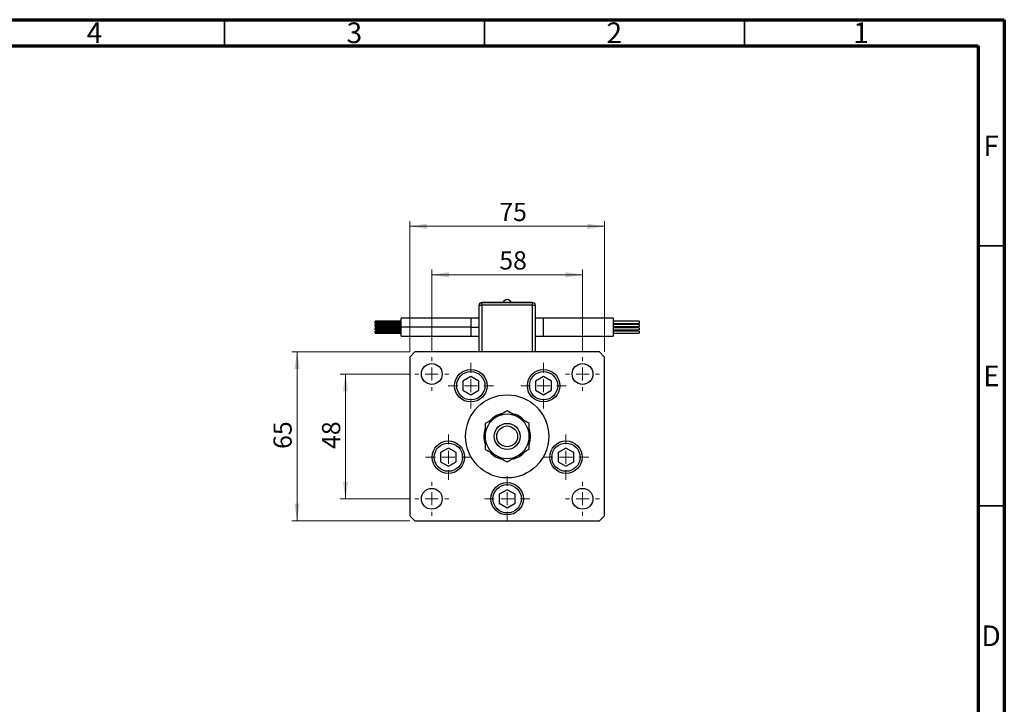
# Model space of a CAD drawing. Units: millimetres. Extents: x 15 to 457, y 5 to 292.
# Drawn here: x 226 to 415, y 160 to 292 of the extents above; entities that cross this region are included whole.
import ezdxf

# ---------------------------------------------------------------- set-up
doc = ezdxf.new("R2010")
doc.units = ezdxf.units.MM
doc.styles.add('SLDTEXTSTYLE0', font='TXT', dxfattribs={"width": 0.75})
doc.dimstyles.new('SLDDIMSTYLE1', dxfattribs={"dimtxt": 3.5, "dimasz": 3.302, "dimexe": 0, "dimexo": 0.0625, "dimgap": 0.875, "dimtad": 1, "dimdec": 0, "dimlfac": 2, "dimrnd": 1e-09, "dimzin": 12, "dimdsep": 46, "dimtxsty": 'SLDTEXTSTYLE0', "dimsah": 1, "dimcen": 0.09, "dimadec": 0, "dimazin": 3, "dimtfac": 1, "dimtdec": 0, "dimtofl": 0, "dimtmove": 0, "dimatfit": 3, "dimfxl": 1, "dimfrac": 2, "dimtolj": 1, "dimtzin": 12, "dimarcsym": 0})

# ---------------------------------------------------------------- blocks, each defined once
blk = doc.blocks.new('_D_5')
at = {"color": 7, "linetype": 'Continuous', "lineweight": 0}
for p, q in [((300.61, 228.09), (300.61, 253.25)), ((300.61, 252.25), (338.11, 252.25)), ((338.11, 228.09), (338.11, 253.25))]:
    blk.add_line(p, q, dxfattribs=at)
at = {"color": 7, "linetype": 'Continuous', "lineweight": 18}
for points in [[(300.61, 252.25), (303.91, 251.74), (303.91, 252.76)], [(338.11, 252.25), (334.81, 252.76), (334.81, 251.74)]]:
    blk.add_solid(points, dxfattribs=at)
at = {"color": 7, "linetype": 'Continuous', "lineweight": 18, "insert": (317.85, 256.76), "char_height": 3.5, "attachment_point": 1, "style": 'SLDTEXTSTYLE0'}
blk.add_mtext('75', dxfattribs=at)
blk = doc.blocks.new('_D_6')
at = {"color": 7, "linetype": 'Continuous', "lineweight": 0}
for p, q in [((304.86, 228.09), (304.86, 243.93)), ((304.86, 242.93), (333.86, 242.93)), ((333.86, 228.09), (333.86, 243.93))]:
    blk.add_line(p, q, dxfattribs=at)
at = {"color": 7, "linetype": 'Continuous', "lineweight": 18}
for points in [[(304.86, 242.93), (308.16, 242.42), (308.16, 243.44)], [(333.86, 242.93), (330.56, 243.44), (330.56, 242.42)]]:
    blk.add_solid(points, dxfattribs=at)
at = {"color": 7, "linetype": 'Continuous', "lineweight": 18, "insert": (317.85, 247.44), "char_height": 3.5, "attachment_point": 1, "style": 'SLDTEXTSTYLE0'}
blk.add_mtext('58', dxfattribs=at)
blk = doc.blocks.new('_D_7')
at = {"color": 7, "linetype": 'Continuous', "lineweight": 0}
for p, q in [((300.61, 228.09), (277.93, 228.09)), ((278.93, 195.59), (278.93, 228.09)), ((300.61, 195.59), (277.93, 195.59))]:
    blk.add_line(p, q, dxfattribs=at)
at = {"color": 7, "linetype": 'Continuous', "lineweight": 18}
for points in [[(278.93, 228.09), (278.42, 224.79), (279.43, 224.79)], [(278.93, 195.59), (279.43, 198.9), (278.42, 198.9)]]:
    blk.add_solid(points, dxfattribs=at)
at = {"color": 7, "linetype": 'Continuous', "lineweight": 18, "insert": (274.41, 209.43), "char_height": 3.5, "attachment_point": 1, "rotation": 90, "style": 'SLDTEXTSTYLE0'}
blk.add_mtext('65', dxfattribs=at)
blk = doc.blocks.new('_D_8')
at = {"color": 7, "linetype": 'Continuous', "lineweight": 0}
for p, q in [((300.61, 223.84), (287.25, 223.84)), ((288.25, 199.84), (288.25, 223.84)), ((300.61, 199.84), (287.25, 199.84))]:
    blk.add_line(p, q, dxfattribs=at)
at = {"color": 7, "linetype": 'Continuous', "lineweight": 18}
for points in [[(288.25, 223.84), (287.74, 220.54), (288.76, 220.54)], [(288.25, 199.84), (288.76, 203.15), (287.74, 203.15)]]:
    blk.add_solid(points, dxfattribs=at)
at = {"color": 7, "linetype": 'Continuous', "lineweight": 18, "insert": (283.74, 209.43), "char_height": 3.5, "attachment_point": 1, "rotation": 90, "style": 'SLDTEXTSTYLE0'}
blk.add_mtext('48', dxfattribs=at)
blk = doc.blocks.new('SW_CENTERMARKSYMBOL_0')
at = {"color": 0, "linetype": 'Continuous', "lineweight": 18}
for p, q in [((0, 2.5), (0, 4.375)), ((-2.5, 0), (-4.375, 0)), ((0, 0), (-1.25, 0)), ((0, 0), (0, 1.25)), ((0, 0), (0, -1.25)), ((0, 0), (1.25, 0)), ((2.5, 0), (4.375, 0)), ((0, -2.5), (0, -4.375))]:
    blk.add_line(p, q, dxfattribs=at)
blk = doc.blocks.new('SW_CENTERMARKSYMBOL_1')
at = {"color": 0, "linetype": 'Continuous', "lineweight": 18}
for p, q in [((0, 2.5), (0, 4.375)), ((-2.5, 0), (-4.375, 0)), ((0, 0), (-1.25, 0)), ((0, 0), (0, 1.25)), ((0, 0), (0, -1.25)), ((0, 0), (1.25, 0)), ((2.5, 0), (4.375, 0)), ((0, -2.5), (0, -4.375))]:
    blk.add_line(p, q, dxfattribs=at)
blk = doc.blocks.new('SW_CENTERMARKSYMBOL_2')
at = {"color": 0, "linetype": 'Continuous', "lineweight": 18}
for p, q in [((0, 2.5), (0, 4.375)), ((-2.5, 0), (-4.375, 0)), ((0, 0), (-1.25, 0)), ((0, 0), (0, 1.25)), ((0, 0), (0, -1.25)), ((0, 0), (1.25, 0)), ((2.5, 0), (4.375, 0)), ((0, -2.5), (0, -4.375))]:
    blk.add_line(p, q, dxfattribs=at)
blk = doc.blocks.new('SW_CENTERMARKSYMBOL_3')
at = {"color": 0, "linetype": 'Continuous', "lineweight": 18}
for p, q in [((0, 2.5), (0, 4.375)), ((-2.5, 0), (-4.375, 0)), ((0, 0), (-1.25, 0)), ((0, 0), (0, 1.25)), ((0, 0), (0, -1.25)), ((0, 0), (1.25, 0)), ((2.5, 0), (4.375, 0)), ((0, -2.5), (0, -4.375))]:
    blk.add_line(p, q, dxfattribs=at)
blk = doc.blocks.new('SW_CENTERMARKSYMBOL_4')
at = {"color": 0, "linetype": 'Continuous', "lineweight": 18}
for p, q in [((0, 2.5), (0, 4.375)), ((-2.5, 0), (-4.375, 0)), ((0, 0), (-1.25, 0)), ((0, 0), (0, 1.25)), ((0, 0), (0, -1.25)), ((0, 0), (1.25, 0)), ((2.5, 0), (4.375, 0)), ((0, -2.5), (0, -4.375))]:
    blk.add_line(p, q, dxfattribs=at)
blk = doc.blocks.new('SW_CENTERMARKSYMBOL_5')
at = {"color": 0, "linetype": 'Continuous', "lineweight": 18}
for p, q in [((0, 2.5), (0, 3.25)), ((-2.5, 0), (-3.25, 0)), ((0, 0), (-1.25, 0)), ((0, 0), (0, 1.25)), ((0, 0), (0, -1.25)), ((0, 0), (1.25, 0)), ((2.5, 0), (3.25, 0)), ((0, -2.5), (0, -3.25))]:
    blk.add_line(p, q, dxfattribs=at)
blk = doc.blocks.new('SW_CENTERMARKSYMBOL_6')
at = {"color": 0, "linetype": 'Continuous', "lineweight": 18}
for p, q in [((0, 2.5), (0, 3.25)), ((-2.5, 0), (-3.25, 0)), ((0, 0), (-1.25, 0)), ((0, 0), (0, 1.25)), ((0, 0), (0, -1.25)), ((0, 0), (1.25, 0)), ((2.5, 0), (3.25, 0)), ((0, -2.5), (0, -3.25))]:
    blk.add_line(p, q, dxfattribs=at)
blk = doc.blocks.new('SW_CENTERMARKSYMBOL_7')
at = {"color": 0, "linetype": 'Continuous', "lineweight": 18}
for p, q in [((0, 2.5), (0, 3.25)), ((-2.5, 0), (-3.25, 0)), ((0, 0), (-1.25, 0)), ((0, 0), (0, 1.25)), ((0, 0), (0, -1.25)), ((0, 0), (1.25, 0)), ((2.5, 0), (3.25, 0)), ((0, -2.5), (0, -3.25))]:
    blk.add_line(p, q, dxfattribs=at)
blk = doc.blocks.new('SW_CENTERMARKSYMBOL_8')
at = {"color": 0, "linetype": 'Continuous', "lineweight": 18}
for p, q in [((0, 2.5), (0, 3.25)), ((-2.5, 0), (-3.25, 0)), ((0, 0), (-1.25, 0)), ((0, 0), (0, 1.25)), ((0, 0), (0, -1.25)), ((0, 0), (1.25, 0)), ((2.5, 0), (3.25, 0)), ((0, -2.5), (0, -3.25))]:
    blk.add_line(p, q, dxfattribs=at)

msp = doc.modelspace()

# ---------------------------------------------------------------- linework, layer by layer
at = {"color": 7, "linetype": 'Continuous', "lineweight": 70}
for p, q in [((15, 292), (415, 292)), ((415, 292), (415, 5)), ((20, 287), (410, 287)), ((410, 287), (410, 10))]:
    msp.add_line(p, q, dxfattribs=at)
at = {"color": 7, "linetype": 'Continuous', "lineweight": 35}
for p, q in [((265, 287), (265, 292)), ((315, 287), (315, 292)), ((365, 287), (365, 292)), ((410, 248.5), (415, 248.5)), ((410, 198.5), (415, 198.5))]:
    msp.add_line(p, q, dxfattribs=at)
at = {"color": 7, "linetype": 'Continuous', "lineweight": 25}
for p, q in [((313.96, 228.09), (313.96, 237.09)), ((313.96, 237.09), (314.46, 237.09)), ((314.46, 237.64), (314.46, 237.59)), ((314.46, 237.64), (324.26, 237.64)), ((314.46, 237.09), (314.46, 237.59)), ((314.46, 237.59), (324.26, 237.59)), ((324.26, 237.09), (314.46, 237.09)), ((324.26, 237.64), (324.26, 237.59)), ((324.26, 237.09), (324.26, 237.59)), ((324.26, 237.09), (324.76, 237.09)), ((324.76, 237.09), (324.76, 228.09)), ((298.96, 234.01), (293.96, 234.01)), ((293.96, 233.79), (293.96, 234.01)), ((293.96, 233.79), (298.96, 233.79)), ((293.96, 233.58), (293.96, 233.79)), ((293.96, 233.58), (298.96, 233.58)), ((298.96, 233.37), (293.96, 233.37)), ((293.96, 233.16), (293.96, 233.37)), ((293.96, 233.16), (298.96, 233.16)), ((293.96, 232.95), (293.96, 233.16)), ((312.46, 234.59), (298.96, 234.59)), ((298.96, 232.84), (298.96, 234.59)), ((313.96, 234.59), (312.46, 234.59)), ((326.26, 234.59), (324.76, 234.59)), ((339.76, 234.59), (326.26, 234.59)), ((339.76, 234.59), (339.76, 231.09)), ((344.76, 234.01), (339.76, 234.01)), ((339.76, 233.58), (344.76, 233.58)), ((344.76, 233.37), (339.76, 233.37)), ((344.76, 234.01), (344.76, 233.58)), ((344.76, 233.37), (344.76, 232.95)), ((293.96, 232.95), (298.96, 232.95)), ((298.96, 232.74), (293.96, 232.74)), ((293.96, 232.53), (293.96, 232.74)), ((293.96, 232.53), (298.96, 232.53)), ((293.96, 232.32), (293.96, 232.53)), ((293.96, 232.32), (298.96, 232.32)), ((298.96, 232.11), (293.96, 232.11)), ((293.96, 231.89), (293.96, 232.11)), ((293.96, 231.89), (298.96, 231.89)), ((293.96, 231.68), (293.96, 231.89)), ((293.96, 231.68), (298.96, 231.68)), ((312.46, 232.84), (298.96, 232.84)), ((298.96, 231.09), (298.96, 232.84)), ((339.76, 232.95), (344.76, 232.95)), ((344.76, 232.74), (339.76, 232.74)), ((339.76, 232.32), (344.76, 232.32)), ((344.76, 232.11), (339.76, 232.11)), ((339.76, 231.68), (344.76, 231.68)), ((344.76, 232.74), (344.76, 232.32)), ((344.76, 232.11), (344.76, 231.68)), ((298.96, 231.09), (312.46, 231.09)), ((312.46, 231.09), (313.96, 231.09)), ((324.76, 231.09), (326.26, 231.09)), ((326.26, 231.09), (339.76, 231.09)), ((301.61, 228.09), (300.61, 227.09)), ((337.11, 228.09), (301.61, 228.09)), ((338.11, 227.09), (337.11, 228.09)), ((300.61, 227.09), (300.61, 196.59)), ((338.11, 196.59), (338.11, 227.09)), ((312.37, 223.34), (310.85, 222.47)), ((310.85, 222.47), (310.85, 220.72)), ((313.88, 222.47), (312.37, 223.34)), ((313.88, 220.72), (313.88, 222.47)), ((326.36, 223.34), (324.84, 222.47)), ((324.84, 222.47), (324.84, 220.72)), ((327.87, 222.47), (326.36, 223.34)), ((327.87, 220.72), (327.87, 222.47)), ((310.85, 220.72), (312.37, 219.84)), ((312.37, 219.84), (313.88, 220.72)), ((324.84, 220.72), (326.36, 219.84)), ((326.36, 219.84), (327.87, 220.72)), ((308.05, 209.59), (306.53, 208.72)), ((306.53, 208.72), (306.53, 206.97)), ((309.56, 208.72), (308.05, 209.59)), ((309.56, 206.97), (309.56, 208.72)), ((330.67, 209.59), (329.16, 208.72)), ((329.16, 208.72), (329.16, 206.97)), ((332.19, 208.72), (330.67, 209.59)), ((332.19, 206.97), (332.19, 208.72)), ((306.53, 206.97), (308.05, 206.09)), ((308.05, 206.09), (309.56, 206.97)), ((329.16, 206.97), (330.67, 206.09)), ((330.67, 206.09), (332.19, 206.97)), ((319.36, 201.59), (317.85, 200.72)), ((320.88, 200.72), (319.36, 201.59)), ((317.85, 200.72), (317.85, 198.97)), ((317.85, 198.97), (319.36, 198.09)), ((319.36, 198.09), (320.88, 198.97)), ((320.88, 198.97), (320.88, 200.72)), ((300.61, 196.59), (301.61, 195.59)), ((301.61, 195.59), (337.11, 195.59)), ((337.11, 195.59), (338.11, 196.59))]:
    msp.add_line(p, q, dxfattribs=at)
at = {"color": 8, "linetype": 'Continuous', "lineweight": 25}
for p, q in [((314.46, 237.09), (314.46, 228.09)), ((324.26, 228.09), (324.26, 237.09)), ((312.46, 232.84), (312.46, 234.59)), ((326.26, 234.59), (326.26, 231.09)), ((312.46, 231.09), (312.46, 232.84))]:
    msp.add_line(p, q, dxfattribs=at)
at = {"color": 7, "linetype": 'Continuous', "lineweight": 25}
for centre, radius in [((304.86, 223.84), 2), ((333.86, 223.84), 2), ((312.37, 221.59), 3.13), ((312.37, 221.59), 2.72), ((326.36, 221.59), 3.12), ((326.36, 221.59), 2.72), ((319.36, 211.84), 8), ((319.36, 211.84), 2.5), ((319.36, 211.84), 2), ((308.05, 207.84), 3.12), ((308.05, 207.84), 2.72), ((330.67, 207.84), 3.12), ((330.67, 207.84), 2.72), ((319.36, 199.84), 3.12), ((304.86, 199.84), 2), ((319.36, 199.84), 2.73), ((333.86, 199.84), 2)]:
    msp.add_circle(centre, radius, dxfattribs=at)
for centre, radius, start, end in [((314.46, 237.09), 0.5, 90, 180), ((319.36, 237.26), 0.885, 90.0157, 154.196), ((319.36, 237.26), 0.885, 25.804, 90.0157), ((324.26, 237.09), 0.5, 0, 90), ((319.36, 211.84), 4.5, 101.187, 138.0375), ((319.36, 211.84), 4.25, 60, 120), ((319.36, 211.84), 4.5, 42.1818, 77.4851), ((319.36, 211.84), 4.25, 120, 180), ((319.36, 211.84), 4.25, 0, 60), ((319.36, 211.84), 4.5, 162.1559, 199.1012), ((319.36, 211.84), 4.5, 0, 17.9878), ((319.36, 211.84), 4.25, 180, 240), ((319.36, 211.84), 4.25, 300, 0), ((319.36, 211.84), 4.5, 341.6025, 0), ((319.36, 211.84), 4.5, 222.5227, 257.6123), ((319.36, 211.84), 4.5, 281.6023, 317.6104), ((319.36, 211.84), 4.25, 240, 300)]:
    msp.add_arc(centre, radius, start, end, dxfattribs=at)
at = {"color": 8, "linetype": 'Continuous', "lineweight": 25}
msp.add_open_spline([(312.46, 232.84), (312.89, 232.84), (313.4, 232.84), (313.88, 232.84), (313.96, 232.84)], degree=3, knots=[0, 0, 0, 0, 0.829342, 1, 1, 1, 1], dxfattribs=at)
at = {"color": 7, "linetype": 'Continuous', "lineweight": 25}
for points, knots in [([(319.36, 216.75), (319.07, 216.58), (318.48, 216.24), (317.74, 215.82), (317.32, 215.58), (317.24, 215.52)], [0, 0, 0, 0, 0.432385, 0.879553, 1, 1, 1, 1]), ([(321.49, 215.52), (321.3, 215.63), (320.93, 215.85), (320.2, 216.27), (319.7, 216.56), (319.36, 216.75)], [0, 0, 0, 0, 0.249706, 0.504622, 1, 1, 1, 1]), ([(317.24, 215.52), (317.05, 215.42), (316.68, 215.2), (315.95, 214.78), (315.45, 214.49), (315.11, 214.3)], [0, 0, 0, 0, 0.249706, 0.504622, 1, 1, 1, 1]), ([(315.11, 214.3), (315.11, 214.18), (315.11, 213.82), (315.11, 213.16), (315.11, 212.44), (315.11, 212), (315.11, 211.84)], [0, 0, 0, 0, 0.147436, 0.479467, 0.818867, 1, 1, 1, 1]), ([(323.61, 214.3), (323.32, 214.47), (322.73, 214.81), (321.99, 215.23), (321.57, 215.47), (321.49, 215.52)], [0, 0, 0, 0, 0.432385, 0.879553, 1, 1, 1, 1]), ([(323.61, 211.84), (323.61, 212.05), (323.61, 212.48), (323.61, 213.32), (323.61, 213.91), (323.61, 214.3)], [0, 0, 0, 0, 0.246999, 0.499049, 1, 1, 1, 1]), ([(315.11, 211.84), (315.11, 211.63), (315.11, 211.21), (315.11, 210.37), (315.11, 209.78), (315.11, 209.39)], [0, 0, 0, 0, 0.246999, 0.499049, 1, 1, 1, 1]), ([(323.61, 209.39), (323.61, 209.5), (323.61, 209.87), (323.61, 210.53), (323.61, 211.24), (323.61, 211.69), (323.61, 211.84)], [0, 0, 0, 0, 0.147436, 0.479467, 0.818867, 1, 1, 1, 1]), ([(315.11, 209.39), (315.4, 209.22), (315.99, 208.88), (316.73, 208.46), (317.15, 208.21), (317.24, 208.16)], [0, 0, 0, 0, 0.432385, 0.879553, 1, 1, 1, 1]), ([(321.49, 208.16), (321.67, 208.27), (322.04, 208.49), (322.77, 208.9), (323.28, 209.2), (323.61, 209.39)], [0, 0, 0, 0, 0.249706, 0.504622, 1, 1, 1, 1]), ([(317.24, 208.16), (317.42, 208.06), (317.79, 207.84), (318.52, 207.42), (319.03, 207.13), (319.36, 206.94)], [0, 0, 0, 0, 0.249706, 0.504622, 1, 1, 1, 1]), ([(319.36, 206.94), (319.65, 207.1), (320.24, 207.45), (320.98, 207.87), (321.4, 208.11), (321.49, 208.16)], [0, 0, 0, 0, 0.4323846, 0.8795531, 1, 1, 1, 1])]:
    msp.add_open_spline(points, degree=3, knots=knots, dxfattribs=at)

# ---------------------------------------------------------------- block references
at = {"color": 7, "linetype": 'Continuous', "lineweight": 0}
for name, p in [('SW_CENTERMARKSYMBOL_7', (304.86, 223.84)), ('SW_CENTERMARKSYMBOL_0', (312.37, 221.59)), ('SW_CENTERMARKSYMBOL_1', (326.36, 221.59)), ('SW_CENTERMARKSYMBOL_6', (333.86, 223.84)), ('SW_CENTERMARKSYMBOL_4', (308.05, 207.84)), ('SW_CENTERMARKSYMBOL_2', (330.67, 207.84)), ('SW_CENTERMARKSYMBOL_8', (304.86, 199.84)), ('SW_CENTERMARKSYMBOL_3', (319.36, 199.84)), ('SW_CENTERMARKSYMBOL_5', (333.86, 199.84))]:
    msp.add_blockref(name, p, dxfattribs=at)

# ---------------------------------------------------------------- texts
at = {"color": 7, "linetype": 'Continuous', "lineweight": 0, "char_height": 3.97, "attachment_point": 2, "style": 'SLDTEXTSTYLE0'}
for s, insert in [('4', (239.96, 291.47)), ('3', (289.96, 291.47)), ('2', (339.96, 291.47)), ('1', (387.46, 291.47)), ('F', (412.46, 269.72)), ('E', (412.51, 225.47)), ('D', (412.45, 175.47))]:
    msp.add_mtext(s, dxfattribs=dict(at, insert=insert))

# ---------------------------------------------------------------- dimensions: what is measured, and where the dimension line sits
at = {"color": 7, "linetype": 'Continuous', "lineweight": 18}
for base, p1, p2, picture, middle in [((338.11, 252.25), (300.61, 227.09), (338.11, 227.09), '_D_5', (320.43, 252.25)), ((333.86, 242.93), (304.86, 227.09), (333.86, 227.09), '_D_6', (320.43, 242.93))]:
    dim = msp.add_linear_dim(base=base, p1=p1, p2=p2, dimstyle='SLDDIMSTYLE1', dxfattribs=at)
    dim.commit()
    dim.dimension.update_dxf_attribs({"geometry": picture, "text_midpoint": middle, "dimtype": 160})
for base, p1, p2, picture, middle in [((278.93, 228.09), (301.61, 195.59), (301.61, 228.09), '_D_7', (278.93, 212.02)), ((288.25, 223.84), (301.61, 199.84), (301.61, 223.84), '_D_8', (288.25, 212.02))]:
    dim = msp.add_linear_dim(base=base, p1=p1, p2=p2, angle=90, dimstyle='SLDDIMSTYLE1', dxfattribs=at)
    dim.commit()
    dim.dimension.update_dxf_attribs({"geometry": picture, "text_midpoint": middle, "dimtype": 160})

doc.saveas('drawing.dxf')
